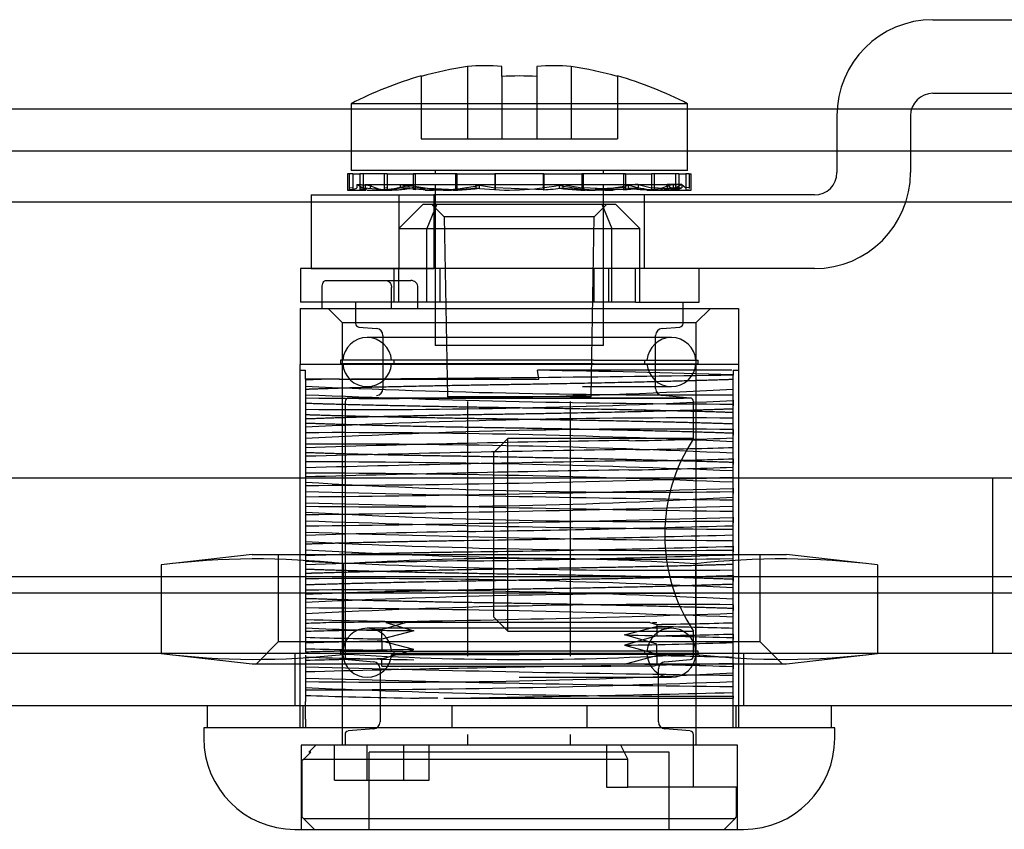
# Model space of a CAD drawing. Units: inches. Extents: x 6 to 195, y 10 to 150.
# Drawn here: x 48 to 50, y 112 to 114 of the extents above; entities that cross this region are included whole.
import ezdxf
from ezdxf.lldxf.tags import DXFTag

# ---------------------------------------------------------------- set-up
doc = ezdxf.new("R2010")
doc.units = ezdxf.units.IN
doc.header["$LTSCALE"] = 5
doc.header["$MEASUREMENT"] = 0
tags = doc.linetypes.add('CACHE2', pattern=[0.375, 0.25, -0.125]).pattern_tags.tags
tags[6:7] = [DXFTag(74, 4), DXFTag(75, 0), DXFTag(340, '0'), DXFTag(46, 0.0), DXFTag(50, 0.0), DXFTag(44, 0.0), DXFTag(45, 0.0)]
tags[4:5] = [DXFTag(74, 4), DXFTag(75, 0), DXFTag(340, '0'), DXFTag(46, 0.0), DXFTag(50, 0.0), DXFTag(44, 0.0), DXFTag(45, 0.0)]

msp = doc.modelspace()

# ---------------------------------------------------------------- linework, layer by layer
at = {"color": 7, "linetype": 'CACHE2'}
for p, q in [((49.6323, 113.6428), (49.7508, 113.6428)), ((48.9683, 113.5759), (48.9683, 113.4728)), ((49.0173, 113.5619), (49.0173, 113.5759)), ((49.0673, 113.5759), (49.0673, 113.5619)), ((49.1163, 113.5759), (49.1163, 113.4728)), ((48.9023, 113.5619), (48.9023, 113.5625)), ((48.9023, 113.5619), (48.9023, 113.4728)), ((49.0173, 113.5619), (49.0173, 113.4728)), ((49.0673, 113.5619), (49.0673, 113.4728)), ((49.1823, 113.5625), (49.1823, 113.5619)), ((49.1823, 113.5619), (49.1823, 113.4728)), ((49.6323, 113.5378), (49.7508, 113.5378)), ((51.0542, 113.5152), (15.2307, 113.5152)), ((49.2823, 113.5228), (48.8023, 113.5228)), ((48.8023, 113.5228), (48.8023, 113.4278)), ((49.2823, 113.4278), (49.2823, 113.5228)), ((49.4953, 113.5058), (49.4953, 113.4248)), ((49.6003, 113.5058), (49.6003, 113.4248)), ((48.9023, 113.4728), (48.9683, 113.4728)), ((48.9683, 113.4728), (49.0173, 113.4728)), ((49.0173, 113.4728), (49.0673, 113.4728)), ((49.0673, 113.4728), (49.1163, 113.4728)), ((49.1163, 113.4728), (49.1823, 113.4728)), ((49.2823, 113.4278), (48.8023, 113.4278)), ((48.9223, 113.4278), (48.9223, 113.4228)), ((49.1623, 113.4228), (49.1623, 113.4278)), ((48.7998, 113.4228), (48.7973, 113.4228)), ((48.7973, 113.4228), (48.7973, 113.3998)), ((48.8047, 113.4228), (48.7998, 113.4228)), ((48.7998, 113.4228), (48.7998, 113.4004)), ((48.8047, 113.4228), (48.8148, 113.4228)), ((48.8047, 113.4228), (48.8047, 113.4003)), ((48.8498, 113.4228), (48.8148, 113.4228)), ((48.8148, 113.4228), (48.8148, 113.4032)), ((48.8194, 113.4228), (48.8194, 113.4031)), ((48.8537, 113.4228), (48.8498, 113.4228)), ((48.8498, 113.4228), (48.8498, 113.4004)), ((48.8537, 113.4228), (48.8938, 113.4228)), ((48.8537, 113.4228), (48.8537, 113.4003)), ((48.9513, 113.4228), (48.8907, 113.4228)), ((48.8907, 113.4228), (48.8907, 113.4032)), ((48.8938, 113.4228), (48.8938, 113.4031)), ((48.9532, 113.4228), (48.9513, 113.4228)), ((48.9513, 113.4228), (48.9513, 113.4004)), ((48.9532, 113.4228), (49.008, 113.4228)), ((48.9532, 113.4228), (48.9532, 113.4003)), ((49.0773, 113.4228), (49.0073, 113.4228)), ((49.0073, 113.4228), (49.0073, 113.4032)), ((49.008, 113.4228), (49.008, 113.4031)), ((49.0765, 113.4228), (49.1313, 113.4228)), ((49.0765, 113.4228), (49.0765, 113.4003)), ((49.0773, 113.4228), (49.0773, 113.4004)), ((49.1332, 113.4228), (49.1313, 113.4228)), ((49.1313, 113.4228), (49.1313, 113.4031)), ((49.1938, 113.4228), (49.1332, 113.4228)), ((49.1332, 113.4228), (49.1332, 113.4032)), ((49.1907, 113.4228), (49.2308, 113.4228)), ((49.1907, 113.4228), (49.1907, 113.4003)), ((49.1938, 113.4228), (49.1938, 113.4004)), ((49.2348, 113.4228), (49.2308, 113.4228)), ((49.2308, 113.4228), (49.2308, 113.4031)), ((49.2698, 113.4228), (49.2348, 113.4228)), ((49.2348, 113.4228), (49.2348, 113.4032)), ((49.2651, 113.4228), (49.2651, 113.4003)), ((49.2698, 113.4228), (49.2798, 113.4228)), ((49.2698, 113.4228), (49.2698, 113.4004)), ((49.2848, 113.4228), (49.2798, 113.4228)), ((49.2798, 113.4228), (49.2798, 113.4031)), ((49.2848, 113.4228), (49.2873, 113.4228)), ((49.2848, 113.4228), (49.2848, 113.4032)), ((49.2873, 113.3998), (49.2873, 113.4228)), ((48.7973, 113.3998), (48.8235, 113.3998)), ((48.7998, 113.4032), (48.8047, 113.4031)), ((48.7998, 113.4018), (48.7998, 113.4004)), ((48.8047, 113.4003), (48.7998, 113.4004)), ((48.8104, 113.4078), (48.8194, 113.4031)), ((48.8104, 113.4078), (48.8104, 113.4028)), ((48.8148, 113.4032), (48.8498, 113.4004)), ((48.8148, 113.4032), (48.8194, 113.4031)), ((48.8148, 113.4032), (48.8148, 113.4004)), ((48.8248, 113.4012), (48.8148, 113.4004)), ((48.8194, 113.4003), (48.8148, 113.4004)), ((48.8194, 113.4031), (48.8194, 113.4003)), ((48.8223, 113.4078), (49.2533, 113.4078)), ((48.8223, 113.4078), (48.8223, 113.4007)), ((48.8248, 113.3998), (48.8397, 113.3998)), ((48.8298, 113.4068), (48.8298, 113.4022)), ((48.8397, 113.3998), (48.8603, 113.3998)), ((48.8498, 113.4032), (48.8537, 113.4031)), ((48.8537, 113.4003), (48.8498, 113.4004)), ((48.8726, 113.4078), (48.8938, 113.4031)), ((48.8726, 113.4078), (48.8726, 113.4028)), ((48.8907, 113.4032), (48.9513, 113.4004)), ((48.8907, 113.4032), (48.8938, 113.4031)), ((48.8907, 113.4032), (48.8907, 113.4004)), ((48.9081, 113.4012), (48.8907, 113.4004)), ((48.8938, 113.4003), (48.8907, 113.4004)), ((48.8938, 113.4031), (48.8938, 113.4003)), ((48.9081, 113.3998), (48.92, 113.3998)), ((48.9223, 113.4078), (48.9223, 113.1778)), ((48.9339, 113.3998), (48.9458, 113.3998)), ((48.9513, 113.4032), (48.9532, 113.4031)), ((48.9532, 113.4003), (48.9513, 113.4004)), ((48.9801, 113.4078), (49.008, 113.4031)), ((48.9801, 113.4078), (48.9801, 113.4028)), ((48.9853, 113.4068), (48.9853, 113.4022)), ((49.0073, 113.4032), (49.0773, 113.4004)), ((49.0073, 113.4032), (49.0073, 113.4004)), ((49.008, 113.4003), (49.0073, 113.4004)), ((49.008, 113.4031), (49.008, 113.4003)), ((49.0773, 113.4032), (49.0765, 113.4031)), ((49.0992, 113.4068), (49.0992, 113.4022)), ((49.1044, 113.4078), (49.1313, 113.4031)), ((49.1044, 113.4078), (49.1044, 113.4028)), ((49.1332, 113.4032), (49.1313, 113.4031)), ((49.1313, 113.4031), (49.1313, 113.4003)), ((49.1313, 113.4003), (49.1332, 113.4004)), ((49.1332, 113.4032), (49.1938, 113.4004)), ((49.1332, 113.4032), (49.1332, 113.4004)), ((49.1388, 113.3998), (49.1506, 113.3998)), ((49.1938, 113.4032), (49.1506, 113.4012)), ((49.1623, 113.1778), (49.1623, 113.4078)), ((49.1645, 113.3998), (49.1764, 113.3998)), ((49.1938, 113.4032), (49.1907, 113.4031)), ((49.1907, 113.4003), (49.1938, 113.4004)), ((49.1978, 113.4068), (49.1978, 113.4022)), ((49.212, 113.4078), (49.2308, 113.4031)), ((49.212, 113.4078), (49.212, 113.4028)), ((49.2243, 113.3998), (49.2392, 113.3998)), ((49.2308, 113.4031), (49.2348, 113.4032)), ((49.2308, 113.4031), (49.2308, 113.4003)), ((49.2698, 113.4032), (49.2348, 113.4004)), ((49.2348, 113.4032), (49.2698, 113.4004)), ((49.2348, 113.4032), (49.2348, 113.4004)), ((49.2392, 113.3998), (49.2597, 113.3998)), ((49.2533, 113.4078), (49.2533, 113.4017)), ((49.2533, 113.4078), (49.2623, 113.4001)), ((49.2741, 113.4078), (49.2533, 113.4078)), ((49.2623, 113.4001), (49.2603, 113.4007)), ((49.2603, 113.3998), (49.2873, 113.3998)), ((49.2623, 113.4001), (49.2623, 113.4078)), ((49.2741, 113.4078), (49.2651, 113.4031)), ((49.2698, 113.4032), (49.2651, 113.4031)), ((49.2698, 113.4004), (49.2651, 113.4003)), ((49.2741, 113.4078), (49.2798, 113.4031)), ((49.2741, 113.4078), (49.2741, 113.4028)), ((49.2848, 113.4032), (49.2798, 113.4031)), ((49.2798, 113.4031), (49.2798, 113.4003)), ((49.2798, 113.4003), (49.2848, 113.4004)), ((49.2848, 113.4032), (49.2848, 113.4018)), ((48.7453, 113.3928), (48.9203, 113.3928)), ((48.7453, 113.3928), (48.7453, 113.2878)), ((48.8703, 113.3928), (48.8703, 113.2878)), ((48.9203, 113.3928), (48.9203, 113.2878)), ((49.4633, 113.3928), (48.9203, 113.3928)), ((49.2203, 113.3928), (49.2203, 113.2878)), ((48.9053, 113.3798), (48.8703, 113.3448)), ((48.9053, 113.3798), (48.9247, 113.3798)), ((48.9247, 113.3798), (48.9102, 113.3448)), ((48.9173, 113.3798), (48.9353, 113.3618)), ((48.9247, 113.3798), (49.1598, 113.3798)), ((49.1493, 113.3618), (49.1673, 113.3798)), ((49.1598, 113.3798), (49.1743, 113.3448)), ((49.1598, 113.3798), (49.1793, 113.3798)), ((49.1793, 113.3798), (49.2143, 113.3448)), ((49.1493, 113.3618), (48.9353, 113.3618)), ((48.9353, 113.3618), (48.9398, 113.1048)), ((49.1448, 113.1048), (49.1493, 113.3618)), ((48.8703, 113.3448), (48.9102, 113.3448)), ((48.9102, 113.3448), (49.1743, 113.3448)), ((48.9102, 113.2398), (48.9102, 113.3448)), ((49.1743, 113.3448), (49.2143, 113.3448)), ((49.1743, 113.2398), (49.1743, 113.3448)), ((49.2143, 113.2398), (49.2143, 113.3448)), ((48.9291, 113.2878), (48.7303, 113.2878)), ((48.7303, 113.2878), (48.7303, 113.2398)), ((48.7453, 113.2878), (48.9203, 113.2878)), ((48.8633, 113.2878), (48.8633, 113.2398)), ((48.8703, 113.2398), (48.8703, 113.2878)), ((48.9291, 113.2878), (48.9203, 113.2878)), ((49.1484, 113.2878), (48.9291, 113.2878)), ((48.9291, 113.2878), (48.9291, 113.2398)), ((49.2031, 113.2878), (49.1484, 113.2878)), ((49.1484, 113.2878), (49.1484, 113.2398)), ((49.4633, 113.2878), (49.1484, 113.2878)), ((49.1694, 113.2878), (49.1694, 113.2398)), ((49.2082, 113.2398), (49.2082, 113.2878)), ((49.2988, 113.2398), (49.2988, 113.2878)), ((48.7611, 113.2308), (48.7611, 113.2608)), ((48.7668, 113.2708), (48.8028, 113.2708)), ((48.8028, 113.2708), (48.8877, 113.2708)), ((48.8601, 113.2308), (48.8601, 113.2608)), ((48.8977, 113.2307), (48.8977, 113.2609)), ((48.7298, 113.2308), (49.3548, 113.2308)), ((48.7298, 113.2308), (48.7298, 113.1508)), ((48.9291, 113.2398), (48.7303, 113.2398)), ((48.7698, 113.2308), (48.7898, 113.2108)), ((48.8088, 113.2398), (48.8088, 113.2094)), ((49.1484, 113.2398), (48.9291, 113.2398)), ((49.2031, 113.2398), (49.1484, 113.2398)), ((49.2082, 113.2398), (49.2031, 113.2398)), ((49.2082, 113.2398), (49.2988, 113.2398)), ((49.2758, 113.2094), (49.2758, 113.2398)), ((49.2948, 113.2108), (49.3148, 113.2308)), ((49.3548, 113.2308), (49.3548, 113.1508)), ((48.7898, 113.2108), (49.2948, 113.2108)), ((48.7898, 113.2108), (48.7898, 112.6078)), ((48.8133, 113.2044), (48.8386, 113.2022)), ((49.2459, 113.2022), (49.2712, 113.2044)), ((49.2948, 112.6078), (49.2948, 113.2108)), ((49.1325, 113.1894), (48.8253, 113.1894)), ((48.8478, 113.1923), (48.8478, 113.1166)), ((49.2593, 113.1894), (49.1325, 113.1894)), ((49.2368, 113.1166), (49.2368, 113.1923)), ((49.1623, 113.1778), (48.9223, 113.1778)), ((49.3548, 113.1508), (48.7298, 113.1508)), ((48.7298, 113.1427), (48.7298, 113.1508)), ((49.1483, 113.1569), (48.7874, 113.1569)), ((48.7874, 113.1569), (48.7874, 113.1519)), ((49.1483, 113.1519), (48.7874, 113.1519)), ((48.8632, 113.1569), (48.8632, 113.1519)), ((49.1483, 113.1569), (49.2972, 113.1569)), ((49.1483, 113.1519), (49.2972, 113.1519)), ((49.2214, 113.1519), (49.2214, 113.1569)), ((49.2972, 113.1519), (49.2972, 113.1569)), ((49.3548, 113.1508), (49.3548, 113.1427)), ((48.7298, 113.1427), (48.7373, 113.1427)), ((48.7298, 112.6328), (48.7298, 113.1427)), ((48.7373, 113.1301), (48.7373, 113.1427)), ((49.0702, 113.13), (49.0685, 113.1427)), ((49.3452, 113.1427), (49.0685, 113.1427)), ((49.3473, 113.1427), (49.3473, 113.1359)), ((49.3473, 113.1427), (49.3548, 113.1427)), ((49.3473, 113.1295), (49.3473, 113.1359)), ((49.3548, 113.1427), (49.3548, 112.6328)), ((48.7373, 113.1301), (48.7373, 113.1288)), ((48.7855, 113.13), (48.7373, 113.13)), ((48.7373, 113.1287), (48.7373, 113.1154)), ((48.7855, 113.13), (49.0702, 113.13)), ((49.1325, 113.1194), (49.2593, 113.1194)), ((49.3473, 113.1161), (49.3473, 113.1295)), ((48.7373, 113.1154), (48.7373, 113.1033)), ((48.7373, 113.1114), (48.7373, 113.1087)), ((48.7373, 113.1087), (48.7373, 113.1032)), ((49.1448, 113.1048), (48.9398, 113.1048)), ((49.2862, 113.1031), (49.2459, 113.1066)), ((49.3473, 113.1), (49.3473, 113.1163)), ((48.7373, 113.1032), (48.7373, 113.087)), ((48.7938, 113.0981), (48.7938, 112.735)), ((48.9698, 113.1031), (48.7983, 113.1031)), ((48.8924, 113.1031), (48.9698, 113.1031)), ((48.9691, 112.735), (48.9691, 113.0981)), ((48.9698, 113.1031), (49.1148, 113.1031)), ((49.1148, 113.1031), (49.2765, 113.1031)), ((49.2862, 113.1031), (49.1148, 113.1031)), ((49.1154, 112.735), (49.1154, 113.0981)), ((49.2908, 113.0453), (49.2908, 113.0981)), ((49.3473, 113.1), (49.3473, 113.0944)), ((49.3473, 113.0878), (49.3473, 113.0998)), ((49.3473, 113.0944), (49.3473, 113.0918)), ((48.7373, 113.087), (48.7373, 113.0737)), ((49.3473, 113.0744), (49.3473, 113.0878)), ((48.7373, 113.0737), (48.7373, 113.0616)), ((48.7373, 113.0697), (48.7373, 113.067)), ((48.7373, 113.067), (48.7373, 113.0615)), ((49.3473, 113.0582), (49.3473, 113.0745)), ((48.7373, 113.0615), (48.7373, 113.0452)), ((49.3473, 113.0461), (49.3473, 113.0582)), ((49.3473, 113.0582), (49.3473, 113.0528)), ((49.3473, 113.0528), (49.3473, 113.0501)), ((48.7373, 113.0454), (48.7373, 113.032)), ((49.0258, 113.0453), (49.0058, 113.0253)), ((49.0258, 112.7703), (49.0258, 113.0453)), ((49.2908, 113.0453), (49.0258, 113.0453)), ((49.3473, 113.0328), (49.3473, 113.0461)), ((48.7373, 113.032), (48.7373, 113.02)), ((48.7373, 113.028), (48.7373, 113.0252)), ((48.7373, 113.0252), (48.7373, 113.0199)), ((48.7373, 113.0199), (48.7373, 113.0036)), ((49.0058, 112.7903), (49.0058, 113.0253)), ((49.3473, 113.0164), (49.3473, 113.0326)), ((49.3473, 113.0045), (49.3473, 113.0165)), ((49.3473, 113.0164), (49.3473, 113.0112)), ((49.3473, 113.0112), (49.3473, 113.0085)), ((48.7373, 113.0037), (48.7373, 112.9904)), ((49.3473, 112.9911), (49.3473, 113.0045)), ((50.4673, 112.9888), (16.0243, 112.9888)), ((48.7373, 112.9904), (48.7373, 112.9783)), ((48.7373, 112.9864), (48.7373, 112.9835)), ((48.7373, 112.9835), (48.7373, 112.9785)), ((48.7373, 112.9785), (48.7373, 112.9622)), ((49.3473, 112.9747), (49.3473, 112.9909)), ((49.7173, 112.9888), (49.7173, 112.7388)), ((49.3473, 112.9628), (49.3473, 112.9748)), ((49.3473, 112.9747), (49.3473, 112.9696)), ((49.3473, 112.9696), (49.3473, 112.9668)), ((48.7373, 112.962), (48.7373, 112.9487)), ((49.3473, 112.9495), (49.3473, 112.9628)), ((49.3473, 112.9332), (49.3473, 112.9495)), ((48.7373, 112.9487), (48.7373, 112.9367)), ((48.7373, 112.9447), (48.7373, 112.942)), ((48.7373, 112.942), (48.7373, 112.9368)), ((48.7373, 112.9368), (48.7373, 112.9205)), ((49.3473, 112.9211), (49.3473, 112.9332)), ((49.3473, 112.9332), (49.3473, 112.9279)), ((49.3473, 112.9279), (49.3473, 112.9251)), ((48.7373, 112.9204), (48.7373, 112.907)), ((49.3473, 112.9078), (49.3473, 112.9211)), ((49.3473, 112.8917), (49.3473, 112.908)), ((48.7373, 112.907), (48.7373, 112.895)), ((48.7373, 112.903), (48.7373, 112.9004)), ((48.7373, 112.9004), (48.7373, 112.895)), ((48.7373, 112.895), (48.7373, 112.8787)), ((48.6612, 112.8801), (48.5314, 112.8651)), ((48.6612, 112.8801), (49.4234, 112.8801)), ((48.6985, 112.8801), (48.6985, 112.7551)), ((49.3473, 112.8917), (49.3473, 112.8861)), ((49.3473, 112.8795), (49.3473, 112.8915)), ((49.3473, 112.8861), (49.3473, 112.8835)), ((49.3473, 112.8661), (49.3473, 112.8795)), ((49.386, 112.7551), (49.386, 112.8801)), ((49.5531, 112.8651), (49.4234, 112.8801)), ((48.5314, 112.8651), (48.5314, 112.7388)), ((48.7373, 112.8787), (48.7373, 112.8654)), ((48.7373, 112.8654), (48.7373, 112.8533)), ((48.7909, 112.8665), (48.7909, 112.7374)), ((49.2936, 112.8665), (49.2936, 112.7374)), ((49.3473, 112.8499), (49.3473, 112.8662)), ((49.5531, 112.8651), (49.5531, 112.7388)), ((48.7373, 112.8614), (48.7373, 112.8587)), ((48.7373, 112.8587), (48.7373, 112.8532)), ((48.7373, 112.8532), (48.7373, 112.8369)), ((50.0361, 112.8482), (16.2487, 112.8482)), ((48.7373, 112.837), (48.7373, 112.8237)), ((49.3473, 112.8499), (49.3473, 112.8444)), ((49.3473, 112.8378), (49.3473, 112.8498)), ((49.3473, 112.8444), (49.3473, 112.8418)), ((49.3473, 112.8244), (49.3473, 112.8378)), ((50.0361, 112.8248), (16.2487, 112.8248)), ((48.7373, 112.8237), (48.7373, 112.8116)), ((49.3473, 112.8081), (49.3473, 112.8244)), ((48.7373, 112.8197), (48.7373, 112.8169)), ((48.7373, 112.8169), (48.7373, 112.8115)), ((48.7373, 112.8115), (48.7373, 112.7952)), ((48.7373, 112.7954), (48.7373, 112.782)), ((49.3473, 112.7961), (49.3473, 112.8082)), ((49.3473, 112.8081), (49.3473, 112.8028)), ((49.3473, 112.8028), (49.3473, 112.8001)), ((49.3473, 112.7828), (49.3473, 112.7961)), ((48.7373, 112.782), (48.7373, 112.77)), ((48.8463, 112.7727), (48.8799, 112.7828)), ((48.852, 112.7828), (48.876, 112.7828)), ((48.852, 112.7828), (48.892, 112.7712)), ((49.0058, 112.7903), (49.0258, 112.7703)), ((49.2285, 112.7828), (49.2382, 112.7801)), ((49.2325, 112.7828), (49.2383, 112.7828)), ((49.3473, 112.7663), (49.3473, 112.7826)), ((48.7373, 112.778), (48.7373, 112.7752)), ((48.7373, 112.7752), (48.7373, 112.7701)), ((48.7373, 112.7701), (48.7373, 112.7538)), ((49.0423, 112.7747), (48.8253, 112.7747)), ((48.8463, 112.7562), (48.8463, 112.7725)), ((48.892, 112.7712), (48.8463, 112.7592)), ((49.0258, 112.7703), (49.2908, 112.7703)), ((49.2593, 112.7747), (49.0423, 112.7747)), ((49.1925, 112.7653), (49.2382, 112.7772)), ((49.2383, 112.7801), (49.2383, 112.7639)), ((49.2908, 112.735), (49.2908, 112.7703)), ((48.6985, 112.7551), (48.6673, 112.7238)), ((49.386, 112.7551), (48.6985, 112.7551)), ((48.7373, 112.7537), (48.7373, 112.7404)), ((48.892, 112.7445), (48.8463, 112.7564)), ((48.8463, 112.7562), (48.8463, 112.7431)), ((49.2383, 112.7519), (49.1926, 112.7653)), ((49.2383, 112.7638), (49.1926, 112.7504)), ((49.3473, 112.7545), (49.3473, 112.7665)), ((49.3473, 112.7663), (49.3473, 112.7613)), ((49.3473, 112.7613), (49.3473, 112.7585)), ((49.3473, 112.7411), (49.3473, 112.7545)), ((49.4173, 112.7238), (49.386, 112.7551)), ((50.9353, 112.7388), (15.493, 112.7388)), ((48.5314, 112.7388), (48.6612, 112.7238)), ((48.7223, 112.7388), (48.7223, 112.6638)), ((48.7874, 112.7422), (49.0423, 112.7422)), ((48.7874, 112.7422), (48.7874, 112.7372)), ((48.8463, 112.731), (48.892, 112.7445)), ((48.8632, 112.7422), (48.8632, 112.7372)), ((49.2972, 112.7422), (49.0423, 112.7422)), ((49.1925, 112.7504), (49.2382, 112.7384)), ((49.2214, 112.7372), (49.2214, 112.7422)), ((49.2383, 112.7386), (49.2383, 112.7517)), ((49.2972, 112.7372), (49.2972, 112.7422)), ((49.3473, 112.7248), (49.3473, 112.741)), ((49.3623, 112.7388), (49.3623, 112.6638)), ((49.4234, 112.7238), (49.5531, 112.7388)), ((48.7373, 112.7364), (48.7373, 112.7336)), ((48.7373, 112.7336), (48.7373, 112.7285)), ((48.7373, 112.7285), (48.7373, 112.7122)), ((48.7983, 112.73), (48.8346, 112.7268)), ((48.8463, 112.7208), (48.8463, 112.731)), ((48.8602, 112.7372), (49.0423, 112.7372)), ((48.9691, 112.735), (48.9691, 112.735)), ((49.2972, 112.7372), (49.0423, 112.7372)), ((49.1154, 112.735), (49.1154, 112.735)), ((49.1925, 112.7236), (49.2382, 112.7356)), ((49.2383, 112.7386), (49.2383, 112.7223)), ((49.2499, 112.7268), (49.2862, 112.73)), ((49.3473, 112.7128), (49.3473, 112.7248)), ((49.3473, 112.7248), (49.3473, 112.7196)), ((48.6612, 112.7238), (49.4234, 112.7238)), ((48.7373, 112.712), (48.7373, 112.6987)), ((48.8438, 112.7169), (48.8438, 112.6412)), ((48.8463, 112.7208), (49.1727, 112.7208)), ((49.2341, 112.7208), (49.1727, 112.7208)), ((49.2383, 112.7221), (49.2342, 112.7208)), ((49.2408, 112.6412), (49.2408, 112.7169)), ((49.3473, 112.7196), (49.3473, 112.7168)), ((49.3473, 112.6995), (49.3473, 112.7128)), ((48.7373, 112.6987), (48.7373, 112.6867)), ((49.0423, 112.7047), (49.2593, 112.7047)), ((49.3473, 112.6833), (49.3473, 112.6996)), ((48.7373, 112.6947), (48.7373, 112.692)), ((48.7373, 112.692), (48.7373, 112.6867)), ((48.7373, 112.6867), (48.7373, 112.6704)), ((49.3473, 112.6748), (49.3473, 112.6832)), ((48.7373, 112.6449), (48.7373, 112.6704)), ((48.9346, 112.6748), (49.3473, 112.6748)), ((49.3473, 112.6779), (49.3473, 112.6748)), ((49.3473, 112.6579), (49.3473, 112.6748)), ((48.7335, 112.6638), (48.7335, 112.6328)), ((48.9459, 112.6638), (48.9459, 112.6328)), ((49.1386, 112.6638), (49.1386, 112.6328)), ((49.3473, 112.6416), (49.3473, 112.6579)), ((49.351, 112.6638), (49.351, 112.6328)), ((48.7373, 112.6449), (48.7373, 112.6328)), ((49.3473, 112.6328), (49.3473, 112.6416)), ((48.8346, 112.6312), (48.7983, 112.6281)), ((49.2862, 112.6281), (49.2499, 112.6312)), ((48.7938, 112.6231), (48.7938, 112.6078)), ((48.9691, 112.6078), (48.9691, 112.6231)), ((48.9691, 112.6231), (48.9691, 112.6231)), ((49.1154, 112.6078), (49.1154, 112.6231)), ((49.1154, 112.6231), (49.1154, 112.6231)), ((49.2908, 112.5478), (49.2908, 112.6231)), ((49.3533, 112.6078), (48.7313, 112.6078)), ((48.7313, 112.6078), (48.7313, 112.4878)), ((48.7523, 112.6078), (48.7423, 112.5978)), ((48.7785, 112.5578), (48.7785, 112.6078)), ((48.8251, 112.5578), (48.8251, 112.6078)), ((48.8775, 112.5578), (48.8775, 112.6078)), ((48.9137, 112.5578), (48.9137, 112.6078)), ((49.1665, 112.6078), (49.1665, 112.5478)), ((49.1973, 112.5878), (49.1873, 112.6078)), ((49.3533, 112.4878), (49.3533, 112.6078)), ((48.7349, 112.5878), (48.7323, 112.5853)), ((48.7323, 112.5853), (48.7323, 112.5054)), ((48.7349, 112.5878), (48.7449, 112.5978)), ((48.7349, 112.5878), (49.1973, 112.5878)), ((48.7449, 112.5978), (48.7423, 112.5978)), ((48.8283, 112.4878), (48.8283, 112.5978)), ((49.2562, 112.5978), (48.8283, 112.5978)), ((49.1973, 112.5478), (49.1973, 112.5878)), ((49.2562, 112.4878), (49.2562, 112.5978)), ((48.7785, 112.5578), (48.8251, 112.5578)), ((48.8251, 112.5578), (48.9137, 112.5578)), ((49.1665, 112.5478), (49.1973, 112.5478)), ((49.3523, 112.5478), (49.1973, 112.5478)), ((49.3523, 112.5054), (49.3523, 112.5478)), ((48.7323, 112.5054), (48.7349, 112.5028)), ((48.75, 112.4878), (48.7349, 112.5028)), ((49.3497, 112.5028), (48.7349, 112.5028)), ((49.3345, 112.4878), (49.3497, 112.5028)), ((49.3497, 112.5028), (49.3523, 112.5054))]:
    msp.add_line(p, q, dxfattribs=at)
at = {"color": 7, "linetype": 'Continuous'}
for p, q in [((51.0542, 113.4552), (15.2307, 113.4552)), ((15.4611, 113.3828), (50.9672, 113.3828)), ((50.9353, 112.6638), (15.493, 112.6638)), ((48.5973, 112.6638), (48.5973, 112.6328)), ((49.4873, 112.6638), (49.4873, 112.6328)), ((49.4923, 112.6328), (48.5923, 112.6328)), ((48.5923, 112.6328), (48.5923, 112.6178)), ((49.4923, 112.6178), (49.4923, 112.6328)), ((48.7223, 112.4878), (49.3623, 112.4878))]:
    msp.add_line(p, q, dxfattribs=at)
at = {"color": 7, "linetype": 'CACHE2'}
for centre, radius, start, end in [((49.6323, 113.5058), 0.137, 90, 180), ((49.0423, 113.0642), 0.517, 98.2281, 105.7105), ((49.0423, 113.0642), 0.517, 74.2895, 81.7719), ((49.0423, 113.0642), 0.5176, 105.6917, 117.6227), ((49.0423, 113.0642), 0.4983, 87.1245, 92.8755), ((49.0423, 113.0642), 0.5176, 62.3773, 74.3083), ((49.6323, 113.5058), 0.032, 90, 180), ((49.4633, 113.4248), 0.032, 270, 0), ((49.4633, 113.4248), 0.137, 270, 0), ((48.7799, 113.4652), 0.0694, 290.9247, 296.0696), ((48.8351, 113.6144), 0.2149, 274.9664, 280.042), ((48.923, 113.6855), 0.2856, 262.701, 282.6086), ((48.9486, 113.6756), 0.2758, 257.0349, 277.6554), ((48.9317, 113.7808), 0.381, 273.2305, 277.3025), ((49.0274, 113.7748), 0.375, 262.7623, 263.5589), ((49.0274, 113.7748), 0.375, 263.5589, 281.0402), ((49.0571, 113.7748), 0.375, 272.9676, 277.2377), ((49.0274, 113.7748), 0.375, 281.0402, 281.8472), ((49.1359, 113.6756), 0.2758, 262.3446, 282.9651), ((49.1615, 113.6855), 0.2856, 257.3914, 277.299), ((49.1528, 113.7808), 0.381, 262.6975, 266.7695), ((49.178, 113.6009), 0.201, 273.6218, 279.7225), ((49.2494, 113.6144), 0.2149, 259.958, 265.0336), ((49.2615, 113.431), 0.0308, 276.8163, 294.1706), ((48.8877, 113.2608), 0.01, 359.992, 90), ((48.8138, 113.2094), 0.005, 180, 265), ((48.8378, 113.1923), 0.01, 0, 85), ((49.2468, 113.1923), 0.01, 95, 180), ((49.2708, 113.2094), 0.005, 275, 0), ((48.8253, 113.1544), 0.035, 90, 175.904), ((48.8253, 113.1544), 0.035, 4.096, 90), ((49.2593, 113.1544), 0.035, 90, 175.904), ((49.2593, 113.1544), 0.035, 4.096, 90), ((48.8253, 113.1544), 0.035, 184.096, 270), ((48.8253, 113.1544), 0.035, 270, 355.904), ((49.2593, 113.1544), 0.035, 184.096, 270), ((49.2593, 113.1544), 0.035, 270, 355.904), ((48.3161, 185.8317), 72.703, 270.36992, 270.812682), ((48.8134, 96.2742), 16.8704, 88.18657, 89.13349), ((49.2752, 124.7567), 11.6491, 267.35313, 270.35452), ((49.374, 128.2448), 15.1503, 267.59096, 269.89873), ((48.8461, 122.6285), 9.5259, 269.34551, 273.01605), ((48.8378, 113.1166), 0.01, 275, 0), ((49.2468, 113.1166), 0.01, 180, 265), ((48.8185, 123.8756), 10.7889, 269.56876, 272.80947), ((48.7988, 113.0981), 0.005, 90, 180), ((49.2858, 113.0981), 0.005, 0, 90), ((49.2805, 101.898), 11.1767, 89.65753, 92.78571), ((49.2365, 103.9123), 9.1465, 89.30631, 93.12905), ((48.7814, 100.7548), 12.2989, 87.36288, 90.20557), ((49.5058, 89.2244), 23.8201, 90.73852, 91.84885), ((48.7814, 100.7385), 12.2989, 87.36288, 90.20557), ((49.0555, 121.2432), 8.2023, 271.00043, 272.03823), ((49.5004, 112.9078), 0.2507, 146.7353, 213.2647), ((50.02, 63.231), 49.8055, 90.93341, 91.47576), ((50.02, 63.2147), 49.8055, 90.93341, 91.47576), ((48.7042, 97.1533), 15.8589, 87.67615, 89.88062), ((49.7174, 78.1422), 34.8621, 90.85243, 91.61107), ((48.7099, 97.3911), 15.6048, 87.65909, 89.89946), ((48.9721, 124.3229), 11.3247, 271.14678, 271.89844), ((49.2224, 121.1656), 8.1969, 266.60654, 270.87262), ((48.6903, 131.2476), 18.2692, 270.14733, 272.06094), ((48.5152, 139.8605), 26.8992, 270.47293, 271.77255), ((50.0945, 166.0186), 53.0662, 268.53439, 269.19315), ((48.8602, 121.5423), 8.5944, 269.18067, 273.24948), ((50.0945, 166.0024), 53.0662, 268.53439, 269.19315), ((49.2207, 121.7868), 8.8598, 266.87174, 270.81878), ((48.2474, 153.1316), 40.1978, 270.6983, 271.56797), ((49.4412, 133.0674), 20.1517, 267.99819, 269.73303), ((48.2377, 153.539), 40.6215, 270.70465, 271.56525), ((49.4979, 135.7132), 22.814, 268.0894, 269.62178), ((49.2914, 95.2165), 17.6992, 91.04604, 91.79409), ((48.6011, 140.0399), 27.1423, 270.76521, 271.57526), ((48.4803, 144.1615), 31.2526, 270.89473, 271.58972), ((49.2555, 123.5721), 10.6864, 267.21969, 270.49189), ((49.2227, 121.6426), 8.7695, 266.82657, 270.81386), ((48.6252, 138.7261), 25.8447, 270.75029, 271.60102), ((48.7871, 128.7761), 15.9064, 270.65254, 272.01807), ((48.6671, 111.7827), 1.0909, 83.4837, 97.1464), ((49.2501, 122.8799), 10.0226, 267.06717, 270.55574), ((49.1613, 100.189), 12.6834, 90.87219, 91.91608), ((49.4174, 111.7827), 1.0909, 82.8536, 96.5163), ((48.807, 101.8013), 11.0442, 87.19607, 90.36179), ((48.807, 101.7851), 11.0442, 87.19607, 90.36179), ((49.3124, 100.0862), 12.7383, 89.84321, 92.58782), ((49.2525, 102.8887), 9.9199, 89.45281, 92.97741), ((48.6021, 91.9396), 20.8644, 87.9533, 89.62885), ((48.5042, 137.5945), 24.8128, 270.61512, 271.94712), ((49.1755, 129.0181), 16.2368, 268.45355, 269.16348), ((48.712, 114.0898), 1.308, 271.1081, 272.5683), ((49.1056, 10.3914), 102.3916, 89.931217, 90.126283), ((49.1051, 121.2021), 8.423, 270.9058, 271.64745), ((48.9013, 116.2645), 3.4932, 267.3082, 269.8474), ((48.8461, 108.7095), 4.062, 91.307, 91.5355), ((48.8253, 112.7397), 0.035, 90, 175.904), ((48.8253, 112.7397), 0.035, 4.096, 90), ((49.2593, 112.7397), 0.035, 90, 175.904), ((49.2593, 112.7397), 0.035, 4.096, 90), ((49.057, 125.138), 12.3804, 268.51993, 269.0245), ((48.8461, 108.6932), 4.062, 91.307, 91.5355), ((50.5924, 165.9105), 53.1638, 268.49115, 268.65797), ((49.0374, 122.034), 9.2848, 270.95707, 271.9123), ((49.1162, 120.5572), 7.7942, 270.8973, 271.69878), ((48.6671, 113.8212), 1.0909, 262.8536, 276.5163), ((49.0219, 123.3314), 10.5897, 268.45966, 269.04956), ((48.7841, 111.7605), 0.9811, 90.7894, 92.7362), ((49.0172, 104.5283), 8.2169, 90.87303, 91.71999), ((49.4174, 113.8212), 1.0909, 263.4837, 277.1464), ((49.0417, 121.8794), 9.1509, 268.09375, 269.06297), ((49.0773, 100.3325), 12.4007, 91.06768, 91.57143), ((48.8253, 112.7397), 0.035, 184.096, 270), ((48.7988, 112.735), 0.005, 180, 265), ((48.8253, 112.7397), 0.035, 270, 355.904), ((48.8338, 112.7169), 0.01, 0, 85), ((49.2593, 112.7397), 0.035, 184.096, 270), ((49.0185, 100.3272), 12.4102, 88.48177, 88.98513), ((48.7697, 136.4923), 23.7746, 271.12935, 271.3921), ((49.2508, 112.7169), 0.01, 95, 180), ((49.2593, 112.7397), 0.035, 270, 355.904), ((49.2858, 112.735), 0.005, 275, 0), ((49.8112, 151.5785), 38.8736, 268.4169, 269.31618), ((49.5991, 80.7259), 31.998, 90.76356, 91.54335), ((48.8625, 121.6464), 8.9486, 269.19822, 273.10609), ((49.0161, 102.8728), 9.8524, 88.07382, 88.97405), ((49.822, 152.0369), 39.3484, 268.42023, 269.30867), ((48.7095, 129.6771), 16.9904, 270.09371, 272.15143), ((49.2969, 125.4512), 12.7735, 267.48844, 270.22581), ((48.3707, 151.0141), 38.3435, 270.84269, 271.45938), ((49.1554, -268.7387), 381.4135, 90.03442, 90.03843), ((48.8338, 112.6412), 0.01, 275.0001, 0), ((49.2508, 112.6412), 0.01, 180, 264.9999), ((48.7988, 112.6231), 0.005, 95.0001, 180), ((49.2858, 112.6231), 0.005, 0, 84.9999)]:
    msp.add_arc(centre, radius, start, end, dxfattribs=at)
at = {"color": 7, "linetype": 'Continuous'}
for centre, start, end in [((48.7223, 112.6178), 180, 270), ((49.3623, 112.6178), 270, 0)]:
    msp.add_arc(centre, 0.13, start, end, dxfattribs=at)
at = {"color": 7, "linetype": 'CACHE2'}
for centre, major_axis, ratio, start_param, end_param in [((48.9928, 113.0642), (0, -0.5129), 0.707107, 3.073992, 3.209193), ((49.0918, 113.0642), (0, -0.5129), 0.707107, 3.073992, 3.209193), ((49.1796, 113.7748), (-0.75, 0), 0.5, -4.613942, -4.586067), ((49.0424, 113.1278), (-0.3711, -0.0032), 0.017615, -0.806323, -0.605751), ((49.0422, 113.0344), (0.3711, 0.0025), 0.018444, -1.105796, -0.60571), ((49.0422, 113.0182), (0.3711, 0.0025), 0.018444, -1.105796, -0.60571), ((49.0423, 112.7754), (-0.371, -0.0072), 0.002767, -1.014299, -0.678714), ((49.0422, 112.7791), (0.371, -0.007), 0.005405, 0.605857, 1.014303), ((49.0423, 112.7592), (-0.371, -0.0072), 0.002767, -1.014299, -0.678714), ((49.0423, 112.6758), (-0.3711, 0.0062), 0.0102, 0.605865, 1.176014)]:
    msp.add_ellipse(centre, major_axis=major_axis, ratio=ratio, start_param=start_param, end_param=end_param, dxfattribs=at)
for points, degree in [([(48.8104, 113.4078), (48.8201, 113.4073), (48.8298, 113.4068)], 2), ([(48.8726, 113.4078), (48.8796, 113.4073), (48.8867, 113.4068)], 2), ([(48.8867, 113.4022), (48.8796, 113.4025), (48.8726, 113.4028)], 2), ([(49.212, 113.4078), (49.2049, 113.4073), (49.1978, 113.4068)], 2), ([(49.1978, 113.4022), (49.2049, 113.4025), (49.212, 113.4028)], 2), ([(49.2741, 113.4078), (49.2644, 113.4073), (49.2548, 113.4068)], 2), ([(49.2548, 113.4022), (49.2644, 113.4025), (49.2741, 113.4028)], 2), ([(49.2936, 112.8665), (49.2098, 112.8714), (49.0423, 112.8773), (48.8747, 112.8714), (48.7909, 112.8665)], 3), ([(49.2936, 112.7374), (49.2098, 112.7325), (49.0423, 112.7266), (48.8747, 112.7325), (48.7909, 112.7374)], 3)]:
    msp.add_open_spline(points, degree=degree, dxfattribs=at)
for points, knots in [([(48.8298, 113.4068), (48.8347, 113.4032), (48.8419, 113.4009), (48.8564, 113.3998), (48.8618, 113.3997), (48.8735, 113.4004), (48.8799, 113.4012), (48.8867, 113.4022)], [0, 0, 0, 0, 0.5, 0.5, 0.75, 0.75, 1, 1, 1, 1]), ([(48.8867, 113.4068), (48.8732, 113.4032), (48.8616, 113.4009), (48.8494, 113.3999), (48.847, 113.3998), (48.8447, 113.3998)], [0, 0, 0, 0, 0.5, 0.5, 0.6311578, 0.6311578, 0.6311578, 0.6311578]), ([(49.2548, 113.4068), (49.2498, 113.4032), (49.2426, 113.4009), (49.2281, 113.3998), (49.2227, 113.3997), (49.211, 113.4004), (49.2047, 113.4012), (49.1978, 113.4022)], [0, 0, 0, 0, 0.5, 0.5, 0.75, 0.75, 1, 1, 1, 1]), ([(49.1978, 113.4068), (49.2107, 113.4034), (49.2218, 113.4011), (49.236, 113.3998), (49.2402, 113.3997), (49.2476, 113.4002), (49.2507, 113.4008), (49.2533, 113.4017)], [0, 0, 0, 0, 0.5, 0.5, 0.75, 0.75, 1, 1, 1, 1]), ([(48.7611, 113.2608), (48.7611, 113.2615), (48.7612, 113.2628), (48.7616, 113.2653), (48.7627, 113.2681), (48.7642, 113.2699), (48.7657, 113.2707), (48.7664, 113.2708), (48.7668, 113.2708)], [0, 0, 0, 0, 0.127201, 0.250285, 0.499961, 0.749652, 0.873486, 1, 1, 1, 1]), ([(48.8516, 113.2708), (48.8522, 113.2708), (48.8533, 113.2707), (48.8554, 113.2699), (48.8577, 113.2681), (48.8593, 113.2653), (48.86, 113.2628), (48.8601, 113.2615), (48.8601, 113.2608)], [0, 0, 0, 0, 0.126489, 0.250347, 0.500038, 0.749714, 0.872773, 1, 1, 1, 1])]:
    msp.add_open_spline(points, degree=3, knots=knots, dxfattribs=at)
for points, weights, knots in [([(49.3473, 113.1295), (49.3249, 113.1288), (49.2335, 113.1259), (49.0999, 113.1232), (49.0129, 113.1219), (48.926, 113.1205), (48.8199, 113.1183), (48.7502, 113.1158), (48.7373, 113.1153)], [1.0402999062, 1.01343330207, 0.973618204627, 1.05181147, 1.15543441, 1.05181147, 0.984950979061, 1.00437109835, 1.01311329506], [0, 0, 0, 0, 0.181876, 0.539064, 0.539064, 0.539064, 0.896252, 1, 1, 1, 1]), ([(49.3473, 113.0823), (49.3285, 113.083), (49.2391, 113.0855), (49.1151, 113.0879), (49.0225, 113.0892), (48.93, 113.0906), (48.8237, 113.0927), (48.7486, 113.095), (48.7373, 113.0954)], [1.0180603837, 1.0060201279, 0.982338978624, 1.05181147, 1.15543441, 1.05181147, 0.98940816914, 1.00216529045, 1.00649587134], [0, 0, 0, 0, 0.133922, 0.526802, 0.526802, 0.526802, 0.919683, 1, 1, 1, 1]), ([(48.7373, 113.0736), (48.7502, 113.0741), (48.8199, 113.0766), (48.926, 113.0789), (49.0129, 113.0802), (49.0999, 113.0815), (49.2335, 113.0842), (49.3249, 113.0871), (49.3473, 113.0879)], [1.01311387373, 1.00437129124, 0.984950647017, 1.05181147, 1.15543441, 1.05181147, 0.973618219061, 1.01343328737, 1.04029986211], [0, 0, 0, 0, 0.10375, 0.460937, 0.460937, 0.460937, 0.818125, 1, 1, 1, 1]), ([(49.3473, 113.0661), (49.3285, 113.0667), (49.2391, 113.0693), (49.1151, 113.0716), (49.0225, 113.073), (48.93, 113.0743), (48.8237, 113.0764), (48.7486, 113.0787), (48.7373, 113.0791)], [1.0180603837, 1.0060201279, 0.982338978624, 1.05181147, 1.15543441, 1.05181147, 0.98940816914, 1.00216529045, 1.00649587134], [0, 0, 0, 0, 0.133922, 0.526802, 0.526802, 0.526802, 0.919683, 1, 1, 1, 1]), ([(49.3473, 113.0528), (49.3266, 113.0535), (49.2394, 113.0563), (49.1108, 113.0589), (49.0237, 113.0603), (48.9366, 113.0616), (48.8255, 113.0639), (48.7519, 113.0665), (48.7373, 113.067)], [1.03411692065, 1.01137230688, 0.975726229445, 1.05181147, 1.15543441, 1.05181147, 0.982887976634, 1.00565167025, 1.01695501075], [0, 0, 0, 0, 0.167395, 0.524694, 0.524694, 0.524694, 0.881993, 1, 1, 1, 1]), ([(49.3473, 113.0112), (49.3111, 113.0123), (49.1847, 113.0158), (49.0125, 113.0191), (48.9299, 113.0204), (48.8492, 113.0217), (48.7809, 113.0234), (48.7373, 113.0252)], [1.10975402324, 1.03658467441, 0.956462593544, 1.05181147, 1.15543441, 1.05385600094, 1.00206470074, 1.00006050938], [0, 0, 0, 0, 0.29792, 0.652457, 0.652457, 0.652457, 1, 1, 1, 1]), ([(48.7373, 112.895), (48.7373, 112.895), (48.7929, 112.8969), (48.873, 112.8986), (48.9636, 112.9)], [1.00000003674, 1.00000001225, 0.99997480908, 1.05181147, 1.15543441], [0, 0, 0, 0, 0.000486, 1, 1, 1, 1]), ([(48.7373, 112.8787), (48.7373, 112.8787), (48.7929, 112.8806), (48.873, 112.8824), (48.9636, 112.8837)], [1.00000003674, 1.00000001225, 0.99997480908, 1.05181147, 1.15543441], [0, 0, 0, 0, 0.000486, 1, 1, 1, 1]), ([(48.7373, 112.8532), (48.7566, 112.8538), (48.847, 112.8564), (48.9723, 112.8588), (49.0648, 112.8601), (49.1574, 112.8614), (49.2624, 112.8635), (49.3365, 112.8658), (49.3473, 112.8662)], [1.01913446974, 1.00637815658, 0.981821395312, 1.05181147, 1.15543441, 1.05181147, 0.989919447809, 1.00196129414, 1.00588388242], [0, 0, 0, 0, 0.13784, 0.530702, 0.530702, 0.530702, 0.923564, 1, 1, 1, 1]), ([(49.3473, 112.8444), (49.3339, 112.8449), (49.2632, 112.8475), (49.1558, 112.8497), (49.0689, 112.8511), (48.9819, 112.8524), (48.8495, 112.8551), (48.7592, 112.8579), (48.7373, 112.8587)], [1.01402679055, 1.00467559685, 0.984435632169, 1.05181147, 1.15543441, 1.05181147, 0.974146430157, 1.01290075486, 1.03870226459], [0, 0, 0, 0, 0.10731, 0.46453, 0.46453, 0.46453, 0.82175, 1, 1, 1, 1]), ([(48.7373, 112.8369), (48.7566, 112.8375), (48.847, 112.8401), (48.9723, 112.8425), (49.0648, 112.8439), (49.1574, 112.8452), (49.2624, 112.8473), (49.3365, 112.8496), (49.3473, 112.8499)], [1.01913446974, 1.00637815658, 0.981821395312, 1.05181147, 1.15543441, 1.05181147, 0.989919447809, 1.00196129414, 1.00588388242], [0, 0, 0, 0, 0.13784, 0.530702, 0.530702, 0.530702, 0.923564, 1, 1, 1, 1]), ([(48.7373, 112.8236), (48.7584, 112.8244), (48.8466, 112.8272), (48.9765, 112.8298), (49.0635, 112.8312), (49.1506, 112.8325), (49.2604, 112.8348), (49.3331, 112.8374), (49.3473, 112.8378)], [1.03561106332, 1.01187035444, 0.975200392887, 1.05181147, 1.15543441, 1.05181147, 0.9834044679, 1.00531565087, 1.01594695262], [0, 0, 0, 0, 0.17101, 0.528286, 0.528286, 0.528286, 0.885562, 1, 1, 1, 1]), ([(49.3473, 112.8028), (49.3184, 112.8038), (49.2112, 112.8069), (49.0591, 112.8099), (48.9736, 112.8112), (48.8881, 112.8126), (48.8003, 112.8146), (48.7437, 112.8168), (48.7373, 112.8169)], [1.06803266542, 1.02267755514, 0.9657223474, 1.05181147, 1.15543441, 1.05181147, 0.992503038757, 1.00108478736, 1.00325436209], [0, 0, 0, 0, 0.235751, 0.592095, 0.592095, 0.592095, 0.948438, 1, 1, 1, 1])]:
    msp.add_rational_spline(points, weights, degree=3, knots=knots, dxfattribs=at)

doc.saveas('drawing.dxf')
